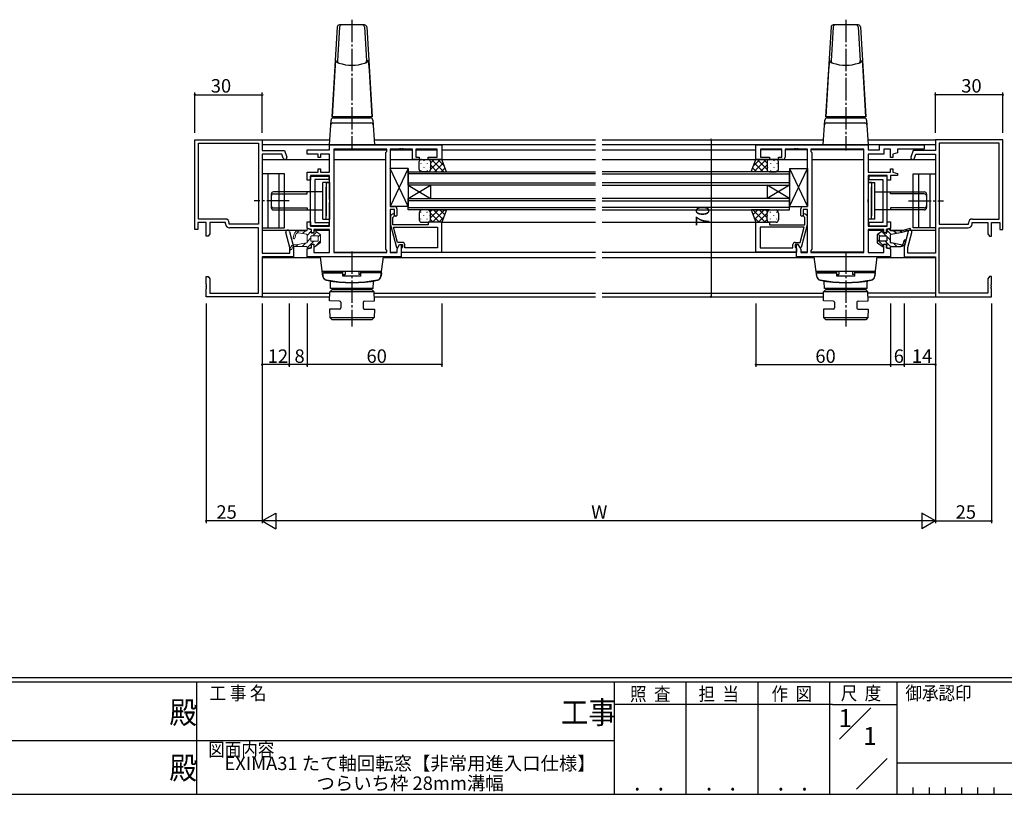
# Model space of a CAD drawing. Extents: x 0 to 1133, y 0 to 806.
# Drawn here: x 475 to 914, y 0 to 345 of the extents above; entities that cross this region are included whole.
import ezdxf
from ezdxf.enums import TextEntityAlignment as Align

# ---------------------------------------------------------------- set-up
doc = ezdxf.new("R2010")
doc.units = 0
doc.linetypes.add('YCENTER_1', pattern=[13, 10, -1, 1, -1])
for name, color, linetype in [('USER1', 3, 'CONTINUOUS'), ('YKK_11', 7, 'CONTINUOUS'), ('YKK_12', 2, 'CONTINUOUS'), ('YKK_13', 4, 'CONTINUOUS'), ('YKK_D', 6, 'CONTINUOUS'), ('YKK_ZWAK', 7, 'CONTINUOUS')]:
    doc.layers.add(name, color=color, linetype=linetype)
doc.styles.get("Standard").update_dxf_attribs({"font": 'ROMANS.SHX', "bigfont": 'EXTFONT.SHX'})
doc.styles.add('YKK_OSSTYLE1', font='romans.shx', dxfattribs={"width": 0.9, "bigfont": 'EXTFONT.SHX'})

# ---------------------------------------------------------------- blocks, each defined once
blk = doc.blocks.new('A201')
at = {"layer": 'YKK_ZWAK', "color": 254, "linetype": 'Continuous'}
for p, q in [((571, 35), (21, 35)), ((544, 34), (21, 34)), ((296, 34), (296, 9)), ((389, 34), (389, 9)), ((437, 34), (437, 9)), ((452, 34), (452, 9)), ((452, 16), (524, 16)), ((21, 9), (544, 9))]:
    blk.add_line(p, q, dxfattribs=at)
at = {"layer": 'YKK_ZWAK', "color": 131, "linetype": 'Continuous'}
for p, q in [((405, 34), (405, 9)), ((421, 34), (421, 9)), ((437.7, 29), (389, 29)), ((437.7, 29), (452, 29)), ((439.26, 21.33), (446.19, 28.25)), ((205, 21), (297, 21)), ((297, 21), (389, 21)), ((443.05, 10.18), (449.85, 16.98)), ((455.6, 10.5), (455.6, 9)), ((459.2, 10.5), (459.2, 9)), ((462.8, 10.5), (462.8, 9)), ((466.4, 10.5), (466.4, 9)), ((470, 10.5), (470, 9)), ((473.6, 10.5), (473.6, 9))]:
    blk.add_line(p, q, dxfattribs=at)
at = {"layer": 'YKK_ZWAK', "color": 131, "linetype": 'Continuous', "style": 'YKK_OSSTYLE1', "width": 0.9}
for s, height, p in [('工 事 名', 3, (298.87, 30.05)), ('照  査', 3, (392.56, 29.87)), ('担  当', 3, (407.82, 29.87)), ('作  図', 3, (424.09, 29.88)), ('尺  度', 3, (439.51, 30.04)), ('御承認印', 3, (453.91, 30.05)), ('図面内容', 3, (298.58, 17.47)), (' ． ．', 3.5, (392.18, 9.75)), (' ． ．', 3.5, (408.18, 9.75)), (' ． ．', 3.5, (424.18, 9.75))]:
    blk.add_text(s, height=height, dxfattribs=at).set_placement(p)
at = {"layer": 'YKK_ZWAK', "color": 254, "linetype": 'Continuous', "style": 'YKK_OSSTYLE1', "width": 0.9}
for s, p in [('殿', (289.94, 24.75)), ('工事', (377.17, 24.75)), ('殿', (289.94, 12.37))]:
    blk.add_text(s, height=5, dxfattribs=at).set_placement(p)

msp = doc.modelspace()

# ---------------------------------------------------------------- linework, layer by layer
at = {"layer": 'YKK_11', "linetype": 'ByBlock', "lineweight": -2}
for p, q in [((553.22, 251.87), (553.22, 291.87)), ((553.22, 291.87), (583.22, 291.87)), ((554.85, 256.5), (554.85, 290.24)), ((554.85, 290.24), (581.59, 290.24)), ((581.59, 290.24), (581.59, 254.17)), ((581.59, 290.24), (581.59, 254.17)), ((583.22, 291.87), (583.22, 287.07)), ((913.22, 291.87), (883.22, 291.87)), ((883.22, 291.87), (883.22, 287.07)), ((884.85, 290.24), (884.85, 254.17)), ((884.85, 290.24), (884.85, 254.17)), ((911.59, 290.24), (884.85, 290.24)), ((911.59, 256.5), (911.59, 290.24)), ((913.22, 251.87), (913.22, 291.87)), ((583.22, 287.07), (593.22, 287.07)), ((583.22, 285.44), (583.22, 241.2)), ((592.04, 285.44), (583.22, 285.44)), ((592.63, 283.63), (592.04, 285.44)), ((593.22, 287.07), (594.18, 284.14)), ((873.22, 287.07), (872.26, 284.14)), ((883.22, 287.07), (873.22, 287.07)), ((873.81, 283.63), (874.4, 285.44)), ((874.4, 285.44), (883.22, 285.44)), ((883.22, 285.44), (883.22, 241.2)), ((558.22, 254.87), (554.52, 254.87)), ((554.52, 254.87), (554.52, 251.87)), ((566.75, 256.5), (554.85, 256.5)), ((558.22, 248.87), (558.22, 254.87)), ((566.92, 254.87), (559.85, 254.87)), ((559.85, 254.87), (559.85, 249.96)), ((566.92, 254.34), (566.92, 254.87)), ((568.55, 254.17), (568.55, 254.7)), ((897.89, 254.17), (897.89, 254.7)), ((899.52, 254.34), (899.52, 254.87)), ((899.52, 254.87), (906.59, 254.87)), ((899.69, 256.5), (911.59, 256.5)), ((906.59, 254.87), (906.59, 249.96)), ((908.22, 248.87), (908.22, 254.87)), ((908.22, 254.87), (911.92, 254.87)), ((911.92, 254.87), (911.92, 251.87)), ((554.52, 251.87), (553.22, 251.87)), ((581.59, 254.17), (568.55, 254.17)), ((581.59, 252.54), (568.72, 252.54)), ((581.59, 223.5), (581.59, 252.54)), ((595.59, 243.85), (593.8, 250.54)), ((595.37, 250.96), (597.22, 244.07)), ((871.07, 250.96), (869.22, 244.07)), ((870.85, 243.85), (872.64, 250.54)), ((884.85, 254.17), (897.89, 254.17)), ((884.85, 223.5), (884.85, 252.54)), ((884.85, 252.54), (897.72, 252.54)), ((911.92, 251.87), (913.22, 251.87)), ((559.22, 248.87), (558.22, 248.87)), ((559.85, 249.96), (559.22, 248.87)), ((906.59, 249.96), (907.22, 248.87)), ((907.22, 248.87), (908.22, 248.87)), ((595.59, 241.2), (595.59, 243.85)), ((597.22, 244.07), (597.22, 239.57)), ((869.22, 244.07), (869.22, 239.57)), ((870.85, 241.2), (870.85, 243.85)), ((583.22, 241.2), (595.59, 241.2)), ((597.22, 239.57), (583.22, 239.57)), ((583.22, 239.57), (583.22, 221.87)), ((869.22, 239.57), (883.22, 239.57)), ((883.22, 241.2), (870.85, 241.2)), ((883.22, 239.57), (883.22, 221.87)), ((558.22, 227.33), (558.22, 230.87)), ((558.22, 230.87), (559.22, 230.87)), ((559.22, 230.87), (559.85, 229.78)), ((559.85, 229.78), (559.85, 223.5)), ((907.22, 230.87), (906.59, 229.78)), ((906.59, 229.78), (906.59, 223.5)), ((908.22, 230.87), (907.22, 230.87)), ((908.22, 227.33), (908.22, 230.87)), ((558.34, 227.14), (558.22, 227.33)), ((558.22, 226.41), (558.34, 226.59)), ((558.22, 226.33), (558.22, 226.41)), ((558.34, 226.14), (558.22, 226.33)), ((558.22, 225.41), (558.34, 225.59)), ((558.22, 221.87), (558.22, 225.41)), ((558.34, 226.59), (558.34, 227.14)), ((558.34, 225.59), (558.34, 226.14)), ((908.1, 227.14), (908.22, 227.33)), ((908.1, 226.59), (908.1, 227.14)), ((908.22, 226.41), (908.1, 226.59)), ((908.1, 226.14), (908.22, 226.33)), ((908.1, 225.59), (908.1, 226.14)), ((908.22, 225.41), (908.1, 225.59)), ((908.22, 226.33), (908.22, 226.41)), ((908.22, 221.87), (908.22, 225.41)), ((583.22, 221.87), (558.22, 221.87)), ((559.85, 223.5), (581.59, 223.5)), ((883.22, 221.87), (908.22, 221.87)), ((906.59, 223.5), (884.85, 223.5))]:
    msp.add_line(p, q, dxfattribs=at)
at = {"layer": 'YKK_11', "color": 0, "linetype": 'ByBlock', "lineweight": -2}
for p, q in [((613.22, 289.57), (663.22, 289.57)), ((613.22, 287.37), (613.22, 289.57)), ((663.22, 289.57), (663.22, 283.07)), ((803.23, 289.57), (853.23, 289.57)), ((803.23, 283.07), (803.23, 289.57)), ((853.23, 289.57), (853.23, 287.37)), ((858.23, 287.37), (858.23, 289.57)), ((858.23, 289.57), (878.23, 289.57)), ((878.23, 289.57), (878.23, 287.64)), ((603.22, 285.42), (603.22, 287.37)), ((603.22, 287.37), (613.22, 287.37)), ((608.22, 285.42), (603.22, 285.42)), ((608.22, 283.92), (608.22, 285.42)), ((613.22, 285.42), (609.22, 285.42)), ((609.22, 285.42), (609.22, 283.92)), ((613.22, 277.32), (613.22, 285.42)), ((615.15, 287.64), (615.15, 241.5)), ((638.29, 287.64), (615.15, 287.64)), ((615.15, 287.64), (615.15, 241.5)), ((638.79, 287.64), (638.29, 287.64)), ((638.29, 286.14), (638.79, 286.64)), ((638.29, 243), (638.29, 286.14)), ((638.79, 286.64), (638.79, 287.64)), ((641.22, 287.64), (640.22, 287.64)), ((640.22, 287.64), (640.22, 262.07)), ((644.27, 287.64), (641.22, 287.64)), ((644.45, 287.76), (644.27, 287.64)), ((645, 287.76), (644.45, 287.76)), ((645.18, 287.64), (645, 287.76)), ((645.27, 287.64), (645.18, 287.64)), ((645.45, 287.76), (645.27, 287.64)), ((646, 287.76), (645.45, 287.76)), ((646.18, 287.64), (646, 287.76)), ((649.52, 287.64), (646.18, 287.64)), ((650.22, 287.64), (649.52, 287.64)), ((650.22, 283.07), (650.22, 287.64)), ((661.22, 287.64), (651.72, 287.64)), ((651.72, 287.64), (651.72, 284.07)), ((661.22, 284.07), (661.22, 287.64)), ((814.73, 287.64), (805.23, 287.64)), ((805.23, 287.64), (805.23, 284.07)), ((814.73, 284.07), (814.73, 287.64)), ((816.93, 287.64), (816.23, 287.64)), ((816.23, 287.64), (816.23, 284.07)), ((820.27, 287.64), (816.93, 287.64)), ((820.45, 287.76), (820.27, 287.64)), ((821, 287.76), (820.45, 287.76)), ((821.18, 287.64), (821, 287.76)), ((821.27, 287.64), (821.18, 287.64)), ((821.45, 287.76), (821.27, 287.64)), ((822, 287.76), (821.45, 287.76)), ((822.18, 287.64), (822, 287.76)), ((825.23, 287.64), (822.18, 287.64)), ((826.23, 287.64), (825.23, 287.64)), ((826.23, 262.07), (826.23, 287.64)), ((828.16, 287.64), (827.66, 287.64)), ((827.66, 287.64), (827.66, 286.64)), ((827.66, 286.64), (828.16, 286.14)), ((851.3, 287.64), (828.16, 287.64)), ((828.16, 286.14), (828.16, 243)), ((851.3, 241.5), (851.3, 287.64)), ((851.3, 241.5), (851.3, 287.64)), ((853.23, 287.37), (858.23, 287.37)), ((860.18, 285.44), (853.23, 285.44)), ((853.23, 285.44), (853.23, 277.32)), ((863.23, 287.64), (860.18, 287.64)), ((860.18, 287.64), (860.18, 285.44)), ((863.23, 283.92), (863.23, 287.64)), ((866.23, 285.95), (864.23, 285.42)), ((864.23, 285.42), (864.23, 283.92)), ((878.23, 287.64), (866.23, 287.64)), ((866.23, 287.64), (866.23, 285.95)), ((609.22, 283.92), (608.22, 283.92)), ((653.22, 283.07), (650.22, 283.07)), ((651.72, 284.07), (653.22, 284.07)), ((653.22, 284.07), (653.22, 283.07)), ((657.22, 283.07), (657.22, 284.07)), ((657.22, 284.07), (661.22, 284.07)), ((663.22, 283.07), (657.22, 283.07)), ((809.23, 283.07), (803.23, 283.07)), ((805.23, 284.07), (809.23, 284.07)), ((809.23, 284.07), (809.23, 283.07)), ((813.23, 283.07), (813.23, 284.07)), ((813.23, 284.07), (814.73, 284.07)), ((815.23, 283.07), (813.23, 283.07)), ((864.23, 283.92), (863.23, 283.92)), ((603.22, 273.87), (603.22, 277.32)), ((603.22, 277.32), (608.22, 277.32)), ((608.22, 277.32), (608.22, 278.82)), ((608.22, 278.82), (609.22, 278.82)), ((609.22, 278.82), (609.22, 277.32)), ((609.22, 277.32), (613.22, 277.32)), ((853.23, 277.32), (863.23, 277.32)), ((863.23, 277.32), (863.23, 278.82)), ((863.23, 278.82), (864.23, 278.82)), ((864.23, 278.82), (864.23, 277.32)), ((864.23, 277.32), (866.23, 276.78)), ((866.23, 276.78), (866.23, 275.87)), ((604.72, 273.87), (603.22, 273.87)), ((613.22, 275.87), (604.72, 275.87)), ((604.72, 275.87), (604.72, 273.87)), ((604.72, 253.47), (604.72, 275.67)), ((604.72, 275.67), (612.92, 275.67)), ((612.92, 274.17), (606.72, 274.17)), ((606.72, 274.17), (606.72, 254.97)), ((612.92, 275.67), (612.92, 274.17)), ((613.22, 265.24), (613.22, 275.87)), ((861.73, 275.87), (853.23, 275.87)), ((853.23, 275.87), (853.23, 265.24)), ((861.73, 275.67), (853.53, 275.67)), ((853.53, 275.67), (853.53, 274.17)), ((853.53, 274.17), (859.73, 274.17)), ((859.73, 274.17), (859.73, 254.97)), ((861.73, 273.87), (861.73, 275.87)), ((861.73, 253.47), (861.73, 275.67)), ((863.23, 273.87), (861.73, 273.87)), ((866.23, 275.87), (863.23, 275.87)), ((863.23, 275.87), (863.23, 273.87)), ((613.37, 265.05), (613.22, 265.24)), ((613.22, 263.9), (613.37, 264.09)), ((613.22, 253.27), (613.22, 263.9)), ((613.37, 264.09), (613.37, 265.05)), ((853.23, 265.24), (853.08, 265.05)), ((853.08, 265.05), (853.08, 264.09)), ((853.08, 264.09), (853.23, 263.9)), ((853.23, 263.9), (853.23, 253.27)), ((640.22, 262.07), (642.22, 262.07)), ((642.22, 260.77), (640.22, 260.77)), ((640.22, 260.77), (640.22, 241.5)), ((642.22, 258.07), (642.22, 260.77)), ((643.22, 261.07), (643.22, 258.07)), ((823.23, 258.07), (823.23, 261.07)), ((824.23, 262.07), (826.23, 262.07)), ((826.23, 260.77), (824.23, 260.77)), ((824.23, 260.77), (824.23, 258.07)), ((826.23, 241.5), (826.23, 260.77)), ((603.22, 252.35), (603.22, 255.27)), ((603.22, 255.27), (604.72, 255.27)), ((604.72, 255.27), (604.72, 253.27)), ((606.72, 254.97), (612.92, 254.97)), ((612.92, 254.97), (612.92, 253.47)), ((641.19, 258.69), (640.42, 257.92)), ((640.42, 257.92), (640.42, 253.97)), ((641.42, 257.22), (642.04, 257.84)), ((641.42, 253.87), (641.42, 257.22)), ((642.72, 257.57), (642.22, 258.07)), ((643.22, 258.07), (642.72, 257.57)), ((663.22, 255.07), (657.22, 255.07)), ((657.22, 255.07), (657.22, 253.87)), ((663.22, 241.77), (663.22, 255.07)), ((803.23, 241.77), (803.23, 255.07)), ((803.23, 255.07), (809.23, 255.07)), ((809.23, 255.07), (809.23, 253.87)), ((823.73, 257.57), (823.23, 258.07)), ((824.23, 258.07), (823.73, 257.57)), ((825.03, 257.22), (824.41, 257.84)), ((825.03, 253.87), (825.03, 257.22)), ((825.25, 258.69), (826.03, 257.92)), ((826.03, 257.92), (826.03, 253.97)), ((859.73, 254.97), (853.53, 254.97)), ((853.53, 254.97), (853.53, 253.47)), ((861.73, 253.27), (861.73, 255.27)), ((861.73, 255.27), (863.23, 255.27)), ((863.23, 255.27), (863.23, 253.27)), ((605.22, 251.82), (603.22, 252.35)), ((612.92, 253.47), (604.72, 253.47)), ((604.72, 253.27), (613.22, 253.27)), ((605.22, 250.32), (605.22, 251.82)), ((606.22, 250.32), (605.22, 250.32)), ((613.22, 251.82), (606.22, 251.82)), ((606.22, 251.82), (606.22, 250.32)), ((613.22, 241.5), (613.22, 251.82)), ((640.42, 253.97), (643.13, 243.87)), ((657.22, 253.87), (641.42, 253.87)), ((641.75, 252.87), (661.29, 252.87)), ((643.57, 246.07), (641.75, 252.87)), ((641.75, 252.87), (661.29, 252.87)), ((661.29, 252.87), (661.29, 243.7)), ((824.7, 252.87), (805.16, 252.87)), ((805.16, 252.87), (805.16, 243.7)), ((824.7, 252.87), (805.16, 252.87)), ((809.23, 253.87), (825.03, 253.87)), ((822.88, 246.07), (824.7, 252.87)), ((826.03, 253.97), (823.32, 243.87)), ((853.23, 253.27), (861.73, 253.27)), ((860.23, 251.82), (853.23, 251.82)), ((853.23, 251.82), (853.23, 241.5)), ((853.53, 253.47), (861.73, 253.47)), ((860.23, 250.32), (860.23, 251.82)), ((861.23, 250.32), (860.23, 250.32)), ((863.23, 252.35), (861.23, 251.82)), ((861.23, 251.82), (861.23, 250.32)), ((863.23, 253.27), (863.23, 252.63)), ((863.23, 252.63), (863.23, 252.35)), ((645.72, 246.07), (643.57, 246.07)), ((820.73, 246.07), (822.88, 246.07)), ((603.22, 243.18), (605.22, 243.72)), ((603.22, 239.57), (603.22, 243.18)), ((605.22, 243.72), (605.22, 245.22)), ((605.22, 245.22), (606.22, 245.22)), ((606.22, 245.22), (606.22, 241.5)), ((606.22, 241.5), (613.22, 241.5)), ((615.15, 241.5), (638.79, 241.5)), ((638.79, 242.5), (638.29, 243)), ((638.79, 241.5), (638.79, 242.5)), ((640.22, 241.5), (643.29, 241.5)), ((643.13, 243.87), (643.73, 243.87)), ((643.29, 243.11), (644.42, 245.07)), ((643.29, 241.5), (643.29, 243.11)), ((643.73, 243.87), (644.42, 245.07)), ((644.42, 245.07), (645.72, 245.07)), ((644.42, 245.07), (645.22, 245.07)), ((645.22, 245.07), (645.22, 239.57)), ((645.52, 243.7), (645.22, 243.4)), ((645.22, 243.4), (645.22, 241.77)), ((645.22, 241.77), (663.22, 241.77)), ((645.72, 243.9), (645.52, 243.7)), ((645.72, 245.07), (645.72, 243.9)), ((646.72, 243.7), (646.72, 245.07)), ((653.26, 243.7), (646.72, 243.7)), ((653.44, 243.58), (653.26, 243.7)), ((653.99, 243.58), (653.44, 243.58)), ((654.18, 243.7), (653.99, 243.58)), ((654.26, 243.7), (654.18, 243.7)), ((654.44, 243.58), (654.26, 243.7)), ((654.99, 243.58), (654.44, 243.58)), ((655.18, 243.7), (654.99, 243.58)), ((661.29, 243.7), (655.18, 243.7)), ((821.23, 241.77), (803.23, 241.77)), ((805.16, 243.7), (811.27, 243.7)), ((811.27, 243.7), (811.45, 243.58)), ((811.45, 243.58), (812, 243.58)), ((812, 243.58), (812.19, 243.7)), ((812.19, 243.7), (812.27, 243.7)), ((812.27, 243.7), (812.45, 243.58)), ((812.45, 243.58), (813, 243.58)), ((813, 243.58), (813.19, 243.7)), ((813.19, 243.7), (819.73, 243.7)), ((819.73, 243.7), (819.73, 245.07)), ((822.03, 245.07), (820.73, 245.07)), ((820.73, 245.07), (820.73, 243.9)), ((820.73, 243.9), (820.93, 243.7)), ((820.93, 243.7), (821.23, 243.4)), ((821.23, 239.57), (821.23, 245.07)), ((821.23, 245.07), (822.03, 245.07)), ((821.23, 243.4), (821.23, 241.77)), ((822.72, 243.87), (822.03, 245.07)), ((822.03, 245.07), (823.16, 243.11)), ((823.32, 243.87), (822.72, 243.87)), ((823.16, 243.11), (823.16, 241.5)), ((823.16, 241.5), (826.23, 241.5)), ((828.16, 243), (827.66, 242.5)), ((827.66, 242.5), (827.66, 241.5)), ((827.66, 241.5), (851.3, 241.5)), ((853.23, 241.5), (860.23, 241.5)), ((860.23, 241.5), (860.23, 245.22)), ((860.23, 245.22), (861.23, 245.22)), ((861.23, 245.22), (861.23, 243.72)), ((861.23, 243.72), (863.23, 243.18)), ((863.23, 243.18), (863.23, 239.57)), ((613.52, 239.57), (603.22, 239.57)), ((645.22, 239.57), (613.52, 239.57)), ((852.93, 239.57), (821.23, 239.57)), ((863.23, 239.57), (852.93, 239.57))]:
    msp.add_line(p, q, dxfattribs=at)
at = {"layer": 'YKK_11', "linetype": 'ByBlock', "lineweight": -2}
for centre, radius, start, end in [((593.41, 283.88), 0.815, 198.1249, 18.1249), ((873.04, 283.88), 0.815, 161.8751, 341.8751), ((566.75, 254.7), 1.8, 0, 90), ((899.69, 254.7), 1.8, 90, 180), ((568.72, 254.34), 1.8, 180, 270), ((594.59, 250.75), 0.815, 15, 195), ((871.86, 250.75), 0.815, 345, 165), ((897.72, 254.34), 1.8, 270, 360)]:
    msp.add_arc(centre, radius, start, end, dxfattribs=at)
at = {"layer": 'YKK_11', "color": 0, "linetype": 'ByBlock', "lineweight": -2}
for centre, radius, start, end in [((815.23, 284.07), 1, 270, 360), ((641.62, 258.27), 0.6, 315, 135), ((642.22, 261.07), 1, 0, 90), ((824.23, 261.07), 1, 90, 180), ((824.83, 258.27), 0.6, 45, 225), ((645.72, 245.07), 1, 0, 90), ((820.73, 245.07), 1, 90, 180)]:
    msp.add_arc(centre, radius, start, end, dxfattribs=at)
at = {"layer": 'YKK_12'}
for p, q in [((583.22, 291.87), (613.36, 291.87)), ((731.72, 289.57), (583.22, 289.57)), ((633.08, 291.87), (731.72, 291.87)), ((734.72, 291.87), (833.37, 291.87)), ((883.22, 289.57), (734.72, 289.57)), ((853.08, 291.87), (883.22, 291.87)), ((615.15, 287.37), (638.79, 287.37)), ((615.15, 287.37), (615.15, 241.77)), ((640.22, 287.37), (650.22, 287.37)), ((651.72, 287.37), (661.22, 287.37)), ((663.22, 287.37), (731.72, 287.37)), ((734.72, 287.37), (803.23, 287.37)), ((814.72, 287.37), (805.22, 287.37)), ((826.22, 287.37), (816.22, 287.37)), ((851.3, 287.37), (827.65, 287.37)), ((851.3, 241.77), (851.3, 287.37)), ((583.22, 283.07), (613.22, 283.07)), ((615.15, 283.07), (638.29, 283.07)), ((640.22, 283.07), (731.72, 283.07)), ((734.72, 283.07), (826.23, 283.07)), ((828.16, 283.07), (851.3, 283.07)), ((853.23, 283.07), (883.22, 283.07)), ((648.22, 277.57), (731.72, 277.57)), ((648.22, 271.57), (648.22, 277.57)), ((731.72, 276.57), (648.22, 276.57)), ((818.22, 277.57), (734.72, 277.57)), ((734.72, 276.57), (818.22, 276.57)), ((818.22, 271.57), (818.22, 277.57)), ((648.22, 272.57), (731.72, 272.57)), ((818.22, 272.57), (734.72, 272.57)), ((731.72, 271.57), (648.22, 271.57)), ((648.22, 271.57), (648.22, 265.57)), ((648.22, 271.57), (658.22, 265.57)), ((648.22, 265.57), (658.22, 271.57)), ((658.22, 271.57), (658.22, 265.57)), ((734.72, 271.57), (818.22, 271.57)), ((808.22, 271.57), (808.22, 265.57)), ((818.22, 271.57), (808.22, 265.57)), ((818.22, 265.57), (808.22, 271.57)), ((818.22, 271.57), (818.22, 265.57)), ((648.22, 265.57), (731.72, 265.57)), ((648.22, 260.57), (648.22, 265.57)), ((731.72, 264.57), (648.22, 264.57)), ((818.22, 265.57), (734.72, 265.57)), ((734.72, 264.57), (818.22, 264.57)), ((818.22, 260.57), (818.22, 265.57)), ((648.22, 261.57), (731.72, 261.57)), ((731.72, 260.57), (648.22, 260.57)), ((818.22, 261.57), (734.72, 261.57)), ((734.72, 260.57), (818.22, 260.57)), ((662.92, 255.07), (731.72, 255.07)), ((734.72, 255.07), (803.52, 255.07)), ((583.22, 251.57), (603.22, 251.57)), ((605.08, 251.57), (605.22, 251.57)), ((606.23, 251.57), (613.16, 251.57)), ((853.29, 251.57), (860.22, 251.57)), ((861.23, 251.57), (861.37, 251.57)), ((863.23, 251.57), (869.21, 251.57)), ((871.75, 251.57), (883.22, 251.57)), ((615.15, 241.77), (638.79, 241.77)), ((640.22, 241.77), (643.29, 241.77)), ((645.22, 241.77), (731.72, 241.77)), ((734.72, 241.77), (821.23, 241.77)), ((826.22, 241.77), (823.15, 241.77)), ((851.3, 241.77), (827.65, 241.77)), ((583.22, 239.37), (609.25, 239.37)), ((637.2, 239.37), (731.72, 239.37)), ((734.72, 239.37), (829.25, 239.37)), ((857.2, 239.37), (883.2, 239.37)), ((582.92, 221.87), (613.3, 221.87)), ((583.22, 223.5), (613.33, 223.5)), ((633.14, 223.5), (731.72, 223.5)), ((633.17, 221.87), (731.72, 221.87)), ((734.72, 223.5), (833.34, 223.5)), ((734.72, 221.87), (833.31, 221.87)), ((883.22, 223.5), (853.15, 223.5)), ((853.18, 221.87), (883.52, 221.87))]:
    msp.add_line(p, q, dxfattribs=at)
at = {"layer": 'YKK_13', "linetype": 'Continuous'}
for p, q in [((628.78, 343.07), (617.66, 343.07)), ((848.78, 343.07), (837.67, 343.07)), ((616.66, 342.13), (614.22, 302.07)), ((617.66, 342.13), (616.74, 327.04)), ((628.78, 342.13), (629.7, 327.04)), ((629.78, 342.13), (632.22, 302.07)), ((836.67, 342.13), (834.23, 302.07)), ((837.67, 342.13), (836.75, 327.04)), ((848.78, 342.13), (849.7, 327.04)), ((849.78, 342.13), (852.23, 302.07)), ((615.93, 327.33), (615.61, 322.65)), ((630.51, 327.33), (630.83, 322.65)), ((835.94, 327.33), (835.61, 322.65)), ((850.51, 327.33), (850.84, 322.65)), ((615.61, 322.65), (614.35, 302.07)), ((630.83, 322.65), (632.08, 302.07)), ((835.61, 322.65), (834.36, 302.07)), ((850.84, 322.65), (852.09, 302.07)), ((613.22, 289.57), (613.9, 300.63)), ((632.22, 302.07), (614.22, 302.07)), ((614.76, 299.37), (631.68, 299.37)), ((614.89, 301.57), (631.54, 301.57)), ((615.92, 302.07), (615.92, 301.57)), ((615.92, 301.57), (630.52, 301.57)), ((630.52, 302.07), (630.52, 301.57)), ((632.54, 300.63), (633.22, 289.57)), ((833.23, 289.57), (833.9, 300.63)), ((852.23, 302.07), (834.23, 302.07)), ((834.77, 299.37), (851.68, 299.37)), ((834.9, 301.57), (851.55, 301.57)), ((835.93, 302.07), (835.93, 301.57)), ((835.93, 301.57), (850.53, 301.57)), ((850.53, 302.07), (850.53, 301.57)), ((852.55, 300.63), (853.23, 289.57)), ((613.22, 289.57), (633.22, 289.57)), ((833.23, 289.57), (853.23, 289.57))]:
    msp.add_line(p, q, dxfattribs=at)
at = {"layer": 'YKK_13', "linetype": 'YCENTER_1'}
for p, q in [((623.22, 345.37), (623.22, 287.06)), ((843.23, 345.37), (843.23, 287.06)), ((595.22, 264.57), (579.59, 264.57)), ((871.23, 264.57), (886.86, 264.57)), ((623.22, 242.07), (623.22, 208.57)), ((843.23, 242.07), (843.23, 208.57))]:
    msp.add_line(p, q, dxfattribs=at)
at = {"layer": 'YKK_13'}
for p, q in [((653.22, 278.57), (653.22, 282.07)), ((653.89, 281.23), (653.89, 281.03)), ((654.22, 283.07), (657.22, 283.07)), ((655.3, 282.65), (655.3, 282.45)), ((656.72, 281.23), (656.72, 281.03)), ((663.22, 283.07), (657.22, 283.07)), ((658.13, 282.48), (658.13, 282.45)), ((658.22, 281.38), (659.91, 283.07)), ((658.22, 278.55), (662.74, 283.07)), ((658.22, 282.07), (658.22, 278.97)), ((658.22, 282.07), (658.22, 278.57)), ((658.59, 283.07), (664.09, 277.57)), ((660.07, 277.57), (663.88, 281.38)), ((661.42, 283.07), (664.39, 280.1)), ((665.38, 277.57), (663.22, 283.07)), ((801.07, 277.57), (803.22, 283.07)), ((805.03, 283.07), (802.06, 280.1)), ((807.85, 283.07), (802.35, 277.57)), ((806.37, 277.57), (802.56, 281.38)), ((803.22, 283.07), (809.22, 283.07)), ((808.22, 278.55), (803.7, 283.07)), ((808.22, 281.38), (806.53, 283.07)), ((808.22, 282.07), (808.22, 278.97)), ((808.22, 282.07), (808.22, 278.57)), ((808.31, 282.48), (808.31, 282.45)), ((812.22, 283.07), (809.22, 283.07)), ((809.73, 281.23), (809.73, 281.03)), ((811.14, 282.65), (811.14, 282.45)), ((812.56, 281.23), (812.56, 281.03)), ((813.22, 278.57), (813.22, 282.07)), ((593.22, 276.57), (583.22, 276.57)), ((583.22, 276.57), (583.22, 252.57)), ((585.72, 276.57), (585.72, 252.57)), ((590.72, 252.57), (590.72, 276.57)), ((593.22, 252.57), (593.22, 276.57)), ((648.22, 262.07), (640.22, 279.07)), ((648.22, 279.07), (640.22, 262.07)), ((640.22, 279.07), (640.22, 262.07)), ((648.22, 279.07), (640.22, 279.07)), ((648.22, 279.07), (648.22, 262.07)), ((653.89, 278.2), (653.89, 278.03)), ((657.22, 277.57), (654.22, 277.57)), ((655.3, 279.62), (655.3, 279.42)), ((656.72, 278.2), (656.72, 278)), ((657.22, 277.57), (665.22, 277.57)), ((658.13, 279.62), (658.13, 279.42)), ((658.22, 280.61), (661.26, 277.57)), ((662.9, 277.57), (664.68, 279.35)), ((809.22, 277.57), (801.22, 277.57)), ((803.55, 277.57), (801.76, 279.35)), ((808.22, 280.61), (805.18, 277.57)), ((808.31, 279.62), (808.31, 279.42)), ((809.22, 277.57), (812.22, 277.57)), ((809.73, 278.2), (809.73, 278)), ((811.14, 279.62), (811.14, 279.42)), ((812.56, 278.2), (812.56, 278.03)), ((818.23, 262.07), (826.23, 279.07)), ((818.23, 279.07), (826.23, 262.07)), ((818.23, 279.07), (818.23, 262.07)), ((818.23, 279.07), (826.23, 279.07)), ((826.23, 279.07), (826.23, 262.07)), ((873.23, 252.57), (873.23, 276.57)), ((873.23, 276.57), (883.23, 276.57)), ((875.73, 252.57), (875.73, 276.57)), ((880.73, 276.57), (880.73, 252.57)), ((883.23, 276.57), (883.23, 252.57)), ((613.22, 272.77), (610.22, 272.77)), ((610.22, 256.37), (610.22, 272.77)), ((611.72, 272.77), (611.72, 257.87)), ((611.72, 272.77), (613.22, 272.77)), ((613.22, 272.77), (613.22, 256.37)), ((853.23, 272.77), (853.23, 256.37)), ((853.23, 272.77), (856.23, 272.77)), ((854.73, 272.77), (853.23, 272.77)), ((854.73, 272.77), (854.73, 257.87)), ((856.23, 256.37), (856.23, 272.77)), ((610.22, 268.57), (588.22, 268.57)), ((588.22, 267.69), (603.22, 267.69)), ((603.22, 267.69), (603.22, 268.57)), ((611.72, 256.37), (611.72, 270.77)), ((854.73, 256.37), (854.73, 270.77)), ((856.23, 268.57), (878.23, 268.57)), ((863.23, 267.69), (863.23, 268.57)), ((878.23, 267.69), (863.23, 267.69)), ((587.22, 267.57), (587.22, 261.57)), ((879.23, 267.57), (879.23, 261.57)), ((588.22, 261.45), (603.22, 261.45)), ((588.22, 260.57), (610.22, 260.57)), ((603.22, 261.45), (603.22, 260.57)), ((648.22, 262.07), (640.22, 262.07)), ((653.22, 259.07), (653.22, 256.07)), ((653.89, 259.43), (653.89, 259.63)), ((657.22, 260.57), (654.22, 260.57)), ((656.72, 259.43), (656.72, 259.63)), ((657.22, 260.57), (665.22, 260.57)), ((658.1, 259.73), (658.93, 260.57)), ((658.22, 257.03), (661.76, 260.57)), ((658.22, 256.07), (658.22, 259.19)), ((658.22, 259.09), (662.24, 255.07)), ((659.09, 255.07), (664.59, 260.57)), ((659.57, 260.57), (663.74, 256.4)), ((662.4, 260.57), (664.54, 258.43)), ((665.38, 260.57), (663.22, 255.07)), ((801.07, 260.57), (803.22, 255.07)), ((809.22, 260.57), (801.22, 260.57)), ((807.35, 255.07), (801.85, 260.57)), ((804.05, 260.57), (801.9, 258.43)), ((806.87, 260.57), (802.7, 256.4)), ((808.22, 259.09), (804.2, 255.07)), ((808.22, 257.03), (804.68, 260.57)), ((808.34, 259.73), (807.51, 260.57)), ((808.22, 256.07), (808.22, 259.19)), ((809.22, 260.57), (812.22, 260.57)), ((809.73, 259.43), (809.73, 259.63)), ((812.56, 259.43), (812.56, 259.63)), ((813.22, 259.07), (813.22, 256.07)), ((818.23, 262.07), (826.23, 262.07)), ((878.23, 260.57), (856.23, 260.57)), ((878.23, 261.45), (863.23, 261.45)), ((863.23, 261.45), (863.23, 260.57)), ((610.22, 256.37), (613.22, 256.37)), ((653.89, 256.4), (653.89, 256.6)), ((654.22, 255.07), (657.22, 255.07)), ((655.3, 258.02), (655.3, 258.22)), ((655.3, 255.07), (655.3, 255.19)), ((656.72, 256.4), (656.72, 256.6)), ((663.22, 255.07), (657.22, 255.07)), ((658.13, 258.02), (658.13, 258.22)), ((658.22, 256.07), (658.22, 258.67)), ((658.22, 256.26), (659.41, 255.07)), ((661.92, 255.07), (664.06, 257.21)), ((804.53, 255.07), (802.38, 257.21)), ((803.22, 255.07), (809.22, 255.07)), ((808.22, 256.26), (807.03, 255.07)), ((808.22, 256.07), (808.22, 258.67)), ((808.31, 258.02), (808.31, 258.22)), ((812.22, 255.07), (809.22, 255.07)), ((809.73, 256.4), (809.73, 256.6)), ((811.14, 258.02), (811.14, 258.22)), ((811.14, 255.07), (811.14, 255.19)), ((812.56, 256.4), (812.56, 256.6)), ((856.23, 256.37), (853.23, 256.37)), ((583.22, 252.57), (593.22, 252.57)), ((859.84, 251.39), (857.33, 249.64)), ((859.27, 251), (861.3, 248.97)), ((860.19, 250.42), (860.03, 251.31)), ((861.24, 250.22), (860.43, 250.22)), ((861.36, 251.45), (861.49, 250.5)), ((861.43, 251.66), (863.4, 249.7)), ((862.91, 252.08), (861.54, 251.72)), ((862.52, 251.98), (863.23, 251.28)), ((863.23, 251.52), (863.23, 251.84)), ((863.43, 249.7), (868.34, 250.59)), ((868.17, 251.27), (863.48, 251.27)), ((864.65, 251.27), (865.79, 250.13)), ((867.48, 251.27), (868.19, 250.56)), ((871.73, 252.29), (868.17, 251.27)), ((868.34, 250.59), (871.92, 251.62)), ((870.02, 251.8), (870.81, 251.3)), ((883.23, 252.57), (873.23, 252.57)), ((857.23, 249.44), (857.23, 246.1)), ((857.23, 247.38), (860.08, 244.52)), ((857.33, 245.89), (859.84, 244.14)), ((857.6, 249.83), (858.47, 248.97)), ((858.23, 246.82), (858.23, 248.72)), ((858.48, 248.97), (861.28, 248.97)), ((861.28, 246.57), (858.48, 246.57)), ((860.87, 246.57), (863.27, 244.16)), ((861.53, 248.74), (863.23, 247.04)), ((861.53, 248.72), (861.53, 246.82)), ((863.23, 246.08), (863.23, 249.46)), ((867.81, 245.04), (863.43, 245.83)), ((868.95, 245.77), (869.27, 246.95)), ((869.21, 246.71), (869.78, 246.14)), ((869.95, 246.77), (869.67, 245.75)), ((860.03, 244.22), (860.19, 245.11)), ((860.43, 245.32), (861.24, 245.32)), ((861.49, 245.03), (861.36, 244.09)), ((861.54, 243.81), (862.91, 243.45)), ((863.23, 243.69), (863.23, 244.02)), ((863.48, 244.27), (867.74, 244.27)), ((864.65, 245.61), (866, 244.27)), ((868.06, 245.03), (868.62, 244.47)), ((637.22, 239.57), (609.22, 239.57)), ((610.28, 230.91), (609.22, 239.57)), ((636.16, 230.91), (637.22, 239.57)), ((857.23, 239.57), (829.23, 239.57)), ((830.29, 230.91), (829.23, 239.57)), ((856.16, 230.91), (857.23, 239.57)), ((636.42, 233.07), (610.02, 233.07)), ((610.12, 232.57), (619.22, 232.57)), ((610.12, 232.57), (610.24, 231.15)), ((610.62, 233.07), (619.22, 233.07)), ((610.62, 233.07), (610.62, 232.57)), ((619.22, 231.07), (619.22, 233.07)), ((620.22, 233.07), (620.22, 231.8)), ((626.22, 233.07), (626.22, 231.8)), ((627.22, 231.07), (627.22, 233.07)), ((635.82, 233.07), (627.22, 233.07)), ((636.32, 232.57), (627.22, 232.57)), ((635.82, 233.07), (635.82, 232.57)), ((636.32, 232.57), (636.19, 231.15)), ((856.43, 233.07), (830.02, 233.07)), ((830.13, 232.57), (839.23, 232.57)), ((830.13, 232.57), (830.25, 231.15)), ((830.63, 233.07), (839.23, 233.07)), ((830.63, 233.07), (830.63, 232.57)), ((839.23, 231.07), (839.23, 233.07)), ((840.23, 233.07), (840.23, 231.8)), ((846.23, 233.07), (846.23, 231.8)), ((847.23, 231.07), (847.23, 233.07)), ((855.83, 233.07), (847.23, 233.07)), ((856.33, 232.57), (847.23, 232.57)), ((855.83, 233.07), (855.83, 232.57)), ((856.33, 232.57), (856.2, 231.15)), ((613.72, 225.57), (613.67, 228.45)), ((619.22, 231.8), (620.22, 231.8)), ((627.22, 231.07), (619.22, 231.07)), ((627.22, 231.8), (626.22, 231.8)), ((632.72, 225.57), (632.77, 228.45)), ((833.73, 225.57), (833.67, 228.45)), ((839.23, 231.8), (840.23, 231.8)), ((847.23, 231.07), (839.23, 231.07)), ((847.23, 231.8), (846.23, 231.8)), ((852.73, 225.57), (852.78, 228.45)), ((613.27, 219.97), (613.34, 224.07)), ((613.34, 224.07), (614.36, 225.07)), ((633.13, 224.07), (613.34, 224.07)), ((632.72, 225.57), (613.72, 225.57)), ((614.36, 225.07), (632.11, 225.07)), ((631.47, 225.57), (614.97, 225.57)), ((614.97, 225.57), (614.97, 225.07)), ((631.47, 225.57), (631.47, 225.07)), ((633.13, 224.07), (632.11, 225.07)), ((633.2, 219.97), (633.13, 224.07)), ((833.27, 219.97), (833.35, 224.07)), ((833.35, 224.07), (834.36, 225.07)), ((853.14, 224.07), (833.35, 224.07)), ((852.73, 225.57), (833.73, 225.57)), ((834.36, 225.07), (852.12, 225.07)), ((851.48, 225.57), (834.98, 225.57)), ((834.98, 225.57), (834.98, 225.07)), ((851.48, 225.57), (851.48, 225.07)), ((853.14, 224.07), (852.12, 225.07)), ((853.21, 219.97), (853.14, 224.07)), ((617.74, 219.89), (613.27, 219.97)), ((618.23, 219.39), (618.23, 216.85)), ((628.23, 219.39), (628.23, 216.85)), ((628.73, 219.89), (633.2, 219.97)), ((837.75, 219.89), (833.27, 219.97)), ((838.24, 219.39), (838.24, 216.85)), ((848.24, 219.39), (848.24, 216.85)), ((848.73, 219.89), (853.21, 219.97)), ((617.74, 216.35), (613.27, 216.27)), ((613.27, 216.27), (613.33, 212.57)), ((628.73, 216.35), (633.2, 216.27)), ((633.2, 216.27), (633.14, 212.57)), ((837.75, 216.35), (833.27, 216.27)), ((833.27, 216.27), (833.34, 212.57)), ((848.73, 216.35), (853.21, 216.27)), ((853.21, 216.27), (853.14, 212.57)), ((613.33, 212.57), (633.14, 212.57)), ((614.35, 211.57), (613.33, 212.57)), ((632.12, 211.57), (614.32, 211.57)), ((633.14, 212.57), (632.12, 211.57)), ((833.34, 212.57), (853.14, 212.57)), ((834.36, 211.57), (833.34, 212.57)), ((852.13, 211.57), (834.32, 211.57)), ((853.14, 212.57), (852.13, 211.57))]:
    msp.add_line(p, q, dxfattribs=at)
at = {"layer": 'YKK_13', "linetype": 'Continuous', "lineweight": 13}
for p, q in [((598.44, 250.09), (599.62, 251.27)), ((599.33, 250.37), (603.02, 249.7)), ((602.97, 251.27), (599.43, 251.27)), ((601.21, 250.03), (602.45, 251.27)), ((603.22, 251.84), (603.22, 251.52)), ((603.22, 249.22), (605.04, 251.03)), ((604.91, 251.72), (603.54, 252.08)), ((604.96, 250.5), (605.09, 251.45)), ((606.01, 250.22), (605.21, 250.22)), ((605.8, 248.97), (607.56, 250.73)), ((606.42, 251.31), (606.26, 250.42)), ((609.12, 249.64), (606.61, 251.39)), ((597.04, 248.07), (597.5, 249.79)), ((598.18, 249.64), (597.71, 247.89)), ((603.02, 245.83), (598.25, 244.97)), ((601.1, 244.27), (602.59, 245.75)), ((603.22, 249.46), (603.22, 246.08)), ((603.22, 246.39), (604.92, 248.09)), ((603.25, 243.58), (606.23, 246.57)), ((604.92, 246.82), (604.92, 248.72)), ((605.17, 248.97), (607.97, 248.97)), ((607.97, 246.57), (605.17, 246.57)), ((606.61, 244.14), (609.12, 245.89)), ((606.76, 244.27), (609.22, 246.73)), ((608.22, 248.56), (609.2, 249.54)), ((608.22, 248.72), (608.22, 246.82)), ((609.22, 246.1), (609.22, 249.44)), ((595.74, 243.24), (595.91, 243.86)), ((596.54, 243.53), (596.42, 243.06)), ((598.2, 244.97), (597.36, 244.97)), ((597.51, 244.27), (602.97, 244.27)), ((598.27, 244.27), (599.14, 245.13)), ((603.22, 244.02), (603.22, 243.69)), ((603.54, 243.45), (604.91, 243.81)), ((605.09, 244.09), (604.96, 245.03)), ((605.21, 245.32), (606.01, 245.32)), ((606.26, 245.11), (606.42, 244.22))]:
    msp.add_line(p, q, dxfattribs=at)
at = {"layer": 'YKK_13', "linetype": 'Continuous'}
for centre, radius, start, end in [((617.66, 342.07), 1, 90, 176.5107), ((618.66, 342.07), 1, 90, 176.5107), ((627.78, 342.07), 1, 3.4893, 90), ((628.78, 342.07), 1, 3.4893, 90), ((837.67, 342.07), 1, 90, 176.5107), ((838.67, 342.07), 1, 90, 176.5107), ((847.78, 342.07), 1, 3.4893, 90), ((848.78, 342.07), 1, 3.4893, 90), ((616.93, 327.27), 1, 176.6295, 248.2831), ((623.22, 343.07), 18, 248.2837, 251.3186), ((617.74, 326.97), 1, 176.5107, 251.1968), ((623.22, 343.07), 18, 251.1968, 288.8032), ((623.22, 343.07), 18, 288.6814, 291.7163), ((628.7, 326.97), 1, 288.8032, 3.4893), ((629.51, 327.27), 1, 291.7169, 3.3705), ((836.93, 327.27), 1, 176.6295, 248.2831), ((843.23, 343.07), 18, 248.2837, 251.3186), ((837.75, 326.97), 1, 176.5107, 251.1968), ((843.23, 343.07), 18, 251.1968, 288.8032), ((843.23, 343.07), 18, 288.6814, 291.7163), ((848.7, 326.97), 1, 288.8032, 3.4893), ((849.52, 327.27), 1, 291.7169, 3.3705), ((614.76, 298.37), 1, 90, 176.5), ((614.89, 300.57), 1, 90, 176.5), ((631.54, 300.57), 1, 3.5, 90), ((631.68, 298.37), 1, 3.5, 90), ((834.77, 298.37), 1, 90, 176.5), ((834.9, 300.57), 1, 90, 176.5), ((851.55, 300.57), 1, 3.5, 90), ((851.68, 298.37), 1, 3.5, 90)]:
    msp.add_arc(centre, radius, start, end, dxfattribs=at)
at = {"layer": 'YKK_13'}
for centre, radius, start, end in [((654.22, 282.07), 1, 89.9999, 179.9999), ((657.22, 282.07), 1, 359.9999, 89.9999), ((657.22, 282.07), 1, 359.9999, 89.9999), ((809.22, 282.07), 1, 90.0001, 180.0001), ((809.22, 282.07), 1, 90.0001, 180.0001), ((812.22, 282.07), 1, 0.0001, 90.0001), ((654.22, 278.57), 1, 179.9999, 269.9999), ((657.22, 278.57), 1, 269.9999, 359.9999), ((809.22, 278.57), 1, 180.0001, 270.0001), ((812.22, 278.57), 1, 270.0001, 0.0001), ((588.22, 267.57), 1, 90, 180), ((588.22, 266.69), 1, 90, 180), ((878.23, 267.57), 1, 0, 90), ((878.23, 266.69), 1, 0, 90), ((588.22, 262.45), 1, 180, 270), ((588.22, 261.57), 1, 180, 270), ((654.75, 259.13), 1.53, 110.3087, 182.3117), ((656.69, 259.13), 1.53, 357.6884, 69.6915), ((809.75, 259.13), 1.53, 110.3085, 182.3116), ((811.69, 259.13), 1.53, 357.6883, 69.6913), ((878.23, 262.45), 1, 270, 0), ((878.23, 261.57), 1, 270, 0), ((654.22, 256.07), 1, 180.0001, 270.0001), ((657.22, 256.07), 1, 270.0001, 0.0001), ((657.22, 256.07), 1, 270.0001, 0.0001), ((809.22, 256.07), 1, 179.9999, 269.9999), ((809.22, 256.07), 1, 179.9999, 269.9999), ((812.22, 256.07), 1, 269.9999, 359.9999), ((859.91, 251.29), 0.125, 10, 124.979), ((860.43, 250.47), 0.25, 190, 270), ((861.24, 250.47), 0.25, 270, 7.8533), ((861.6, 251.48), 0.25, 104.7436, 187.8533), ((862.98, 251.84), 0.25, 0, 104.7436), ((863.48, 251.52), 0.25, 180, 270), ((871.83, 251.95), 0.35, 286, 106), ((857.48, 249.44), 0.25, 124.979, 180), ((857.48, 246.1), 0.25, 180, 235.021), ((858.48, 248.72), 0.25, 90, 180), ((858.48, 246.82), 0.25, 180, 270), ((861.28, 248.72), 0.25, 0, 90), ((861.28, 246.82), 0.25, 270, 0), ((863.48, 249.46), 0.25, 100.204, 180), ((863.48, 246.08), 0.25, 180, 259.796), ((867.74, 246.27), 2, 270, 345), ((867.99, 246.03), 1, 259.796, 345.0007), ((869.61, 246.86), 0.35, 344.9992, 165.0016), ((859.91, 244.24), 0.125, 235.021, 350), ((860.43, 245.07), 0.25, 90, 170), ((861.24, 245.07), 0.25, 352.1467, 90), ((861.6, 244.05), 0.25, 172.1467, 255.2564), ((862.98, 243.69), 0.25, 255.2564, 0), ((863.48, 244.02), 0.25, 90, 180), ((612.24, 231.33), 2, 185, 258.6478), ((612.25, 231.33), 2, 187, 258.6583), ((612.27, 231.15), 2, 187, 258.6812), ((623.22, 286.03), 57.8, 258.6478, 281.3522), ((623.22, 286.04), 57.8, 258.6588, 281.3417), ((623.22, 285.87), 57.8, 258.6812, 281.3188), ((613.17, 228.44), 0.5, 1, 80.0733), ((633.27, 228.44), 0.5, 99.9267, 179), ((634.17, 231.15), 2, 281.3188, 353), ((634.19, 231.33), 2, 281.3417, 353), ((634.2, 231.33), 2, 281.3522, 355), ((832.24, 231.33), 2, 185, 258.6478), ((832.25, 231.33), 2, 187, 258.6583), ((832.27, 231.15), 2, 187, 258.6812), ((843.23, 286.03), 57.8, 258.6478, 281.3522), ((843.23, 286.04), 57.8, 258.6588, 281.3417), ((843.23, 285.87), 57.8, 258.6812, 281.3188), ((833.17, 228.44), 0.5, 1, 80.0733), ((853.28, 228.44), 0.5, 99.9267, 179), ((854.18, 231.15), 2, 281.3188, 353), ((854.2, 231.33), 2, 281.3417, 353), ((854.21, 231.33), 2, 281.3522, 355), ((617.73, 219.39), 0.5, 0, 89), ((628.73, 219.39), 0.5, 91, 180), ((837.74, 219.39), 0.5, 0, 89), ((848.74, 219.39), 0.5, 91, 180), ((617.73, 216.85), 0.5, 271, 0.3594), ((628.73, 216.85), 0.5, 179.6406, 269), ((837.74, 216.85), 0.5, 271, 0.3594), ((848.74, 216.85), 0.5, 179.6406, 269)]:
    msp.add_arc(centre, radius, start, end, dxfattribs=at)
at = {"layer": 'YKK_13', "linetype": 'Continuous', "lineweight": 13}
for centre, radius, start, end in [((599.43, 249.27), 2, 90, 165.0003), ((599.15, 249.38), 1, 79.796, 165.0001), ((602.97, 251.52), 0.25, 270, 0), ((603.47, 251.84), 0.25, 75.2564, 180), ((604.85, 251.48), 0.25, 352.1467, 75.2564), ((605.21, 250.47), 0.25, 172.1467, 270), ((606.01, 250.47), 0.25, 270, 350), ((606.54, 251.29), 0.125, 55.021, 170), ((597.37, 247.98), 0.35, 165.0016, 344.9992), ((602.97, 249.46), 0.25, 0, 79.796), ((602.97, 246.08), 0.25, 280.204, 0), ((605.17, 248.72), 0.25, 90, 180), ((605.17, 246.82), 0.25, 180, 270), ((607.97, 248.72), 0.25, 0, 90), ((607.97, 246.82), 0.25, 270, 0), ((608.97, 249.44), 0.25, 0, 55.021), ((608.97, 246.1), 0.25, 304.979, 0), ((596.08, 243.15), 0.35, 164.9992, 344.9992), ((597.36, 243.47), 1.5, 90, 165), ((597.51, 243.27), 1, 90, 165), ((598.2, 245.22), 0.25, 270, 280.204), ((602.97, 244.02), 0.25, 0, 90), ((603.47, 243.69), 0.25, 180, 284.7436), ((604.85, 244.05), 0.25, 284.7436, 7.8533), ((605.21, 245.07), 0.25, 90, 187.8533), ((606.01, 245.07), 0.25, 10, 90), ((606.54, 244.24), 0.125, 190, 304.979)]:
    msp.add_arc(centre, radius, start, end, dxfattribs=at)
at = {"layer": 'YKK_D', "color": 6}
for p, q in [((553.22, 294.87), (553.22, 312.87)), ((553.22, 311.87), (583.22, 311.87)), ((583.22, 294.87), (583.22, 312.87)), ((883.22, 294.87), (883.22, 312.87)), ((913.22, 311.87), (883.22, 311.87)), ((913.22, 294.87), (913.22, 312.87)), ((558.22, 218.87), (558.22, 120.87)), ((583.22, 218.87), (583.22, 120.87)), ((583.22, 218.87), (583.22, 120.87)), ((883.22, 218.87), (883.22, 120.87)), ((883.22, 218.87), (883.22, 120.87)), ((908.22, 218.87), (908.22, 120.87)), ((583.22, 121.87), (558.22, 121.87)), ((883.22, 121.87), (908.22, 121.87))]:
    msp.add_line(p, q, dxfattribs=at)
at = {"layer": 'YKK_D'}
for p, q in [((783.23, 291.87), (783.23, 221.87)), ((583.22, 218.87), (583.22, 190.57)), ((595.22, 218.87), (595.22, 190.57)), ((595.22, 218.87), (595.22, 190.57)), ((603.22, 218.87), (603.22, 190.57)), ((603.22, 218.87), (603.22, 190.57)), ((663.22, 218.87), (663.22, 190.57)), ((803.22, 218.87), (803.22, 190.57)), ((863.22, 218.87), (863.22, 190.57)), ((863.22, 218.87), (863.22, 190.57)), ((869.22, 218.87), (869.22, 190.57)), ((869.22, 218.87), (869.22, 190.57)), ((883.22, 218.87), (883.22, 190.57)), ((595.22, 191.57), (583.22, 191.57)), ((603.22, 191.57), (595.22, 191.57)), ((663.22, 191.57), (603.22, 191.57)), ((803.22, 191.57), (863.22, 191.57)), ((863.22, 191.57), (869.22, 191.57)), ((883.22, 191.57), (869.22, 191.57))]:
    msp.add_line(p, q, dxfattribs=at)
at = {"layer": 'YKK_D', "color": 6, "lineweight": -2}
for p, q in [((583.22, 121.87), (589.28, 125.37)), ((589.28, 125.37), (589.28, 118.37)), ((883.22, 121.87), (877.16, 125.37)), ((877.16, 125.37), (877.16, 118.37)), ((883.22, 121.87), (583.22, 121.87)), ((583.22, 121.87), (589.28, 118.37)), ((883.22, 121.87), (877.16, 118.37))]:
    msp.add_line(p, q, dxfattribs=at)
at = {"layer": 'YKK_D', "color": 6, "linetype": 'ByBlock', "const_width": 0.85}
for points in [[(553.33, 311.87, -1), (553.12, 311.87, -1)], [(583.12, 311.87, -1), (583.33, 311.87, -1)], [(883.33, 311.87, 1), (883.12, 311.87, 1)], [(913.12, 311.87, 1), (913.33, 311.87, 1)], [(558.33, 121.87, -1), (558.12, 121.87, -1)], [(908.12, 121.87, 1), (908.33, 121.87, 1)]]:
    msp.add_lwpolyline(points, format="xyb", close=True, dxfattribs=at)
at = {"layer": 'YKK_D', "linetype": 'ByBlock', "const_width": 0.85}
for points in [[(783.23, 291.76, 1), (783.23, 291.97, 1)], [(783.23, 221.97, 1), (783.23, 221.76, 1)], [(583.33, 191.57, 1), (583.12, 191.57, 1)], [(595.12, 191.57, 1), (595.33, 191.57, 1)], [(595.33, 191.57, 1), (595.12, 191.57, 1)], [(603.12, 191.57, 1), (603.33, 191.57, 1)], [(603.33, 191.57, 1), (603.12, 191.57, 1)], [(663.12, 191.57, 1), (663.33, 191.57, 1)], [(803.33, 191.57, 1), (803.12, 191.57, 1)], [(863.33, 191.57, 1), (863.12, 191.57, 1)], [(863.12, 191.57, 1), (863.33, 191.57, 1)], [(869.33, 191.57, 1), (869.12, 191.57, 1)], [(869.12, 191.57, 1), (869.33, 191.57, 1)], [(883.12, 191.57, 1), (883.33, 191.57, 1)]]:
    msp.add_lwpolyline(points, format="xyb", close=True, dxfattribs=at)

# ---------------------------------------------------------------- block references
at = {"layer": 'YKK_ZWAK', "xscale": 2, "yscale": 2, "zscale": 2}
msp.add_blockref('A201', (-38, -18), dxfattribs=at)

# ---------------------------------------------------------------- texts
at = {"layer": 'USER1', "color": 3}
msp.add_text('1', height=8, dxfattribs=at).set_placement((840, 30))
for s, height, p in [('1', 8, (854, 26)), ('EXIMA31 たて軸回転窓【非常用進入口仕様】', 6, (649.11, 13.79)), ('つらいち枠 28mm溝幅', 6, (649.11, 4.96))]:
    msp.add_text(s, height=height, dxfattribs=at).set_placement(p, align=Align.MIDDLE_CENTER)
at = {"layer": 'YKK_D', "color": 6}
for s, p in [('30', (560.31, 312.87)), ('30', (894.7, 312.87)), ('25', (562.81, 122.87)), ('W', (729.82, 122.87)), ('25', (892.2, 122.87))]:
    msp.add_text(s, height=6, dxfattribs=at).set_placement(p)
at = {"layer": 'YKK_D'}
msp.add_text('70', height=6, rotation=90, dxfattribs=at).set_placement((782.43, 253.35))
for s, p in [('12', (585.7, 192.37)), ('8', (597.62, 192.37)), ('60', (629.7, 192.37)), ('60', (829.7, 192.37)), ('6', (864.62, 192.37)), ('14', (872.7, 192.37))]:
    msp.add_text(s, height=6, dxfattribs=at).set_placement(p)

doc.saveas('drawing.dxf')
